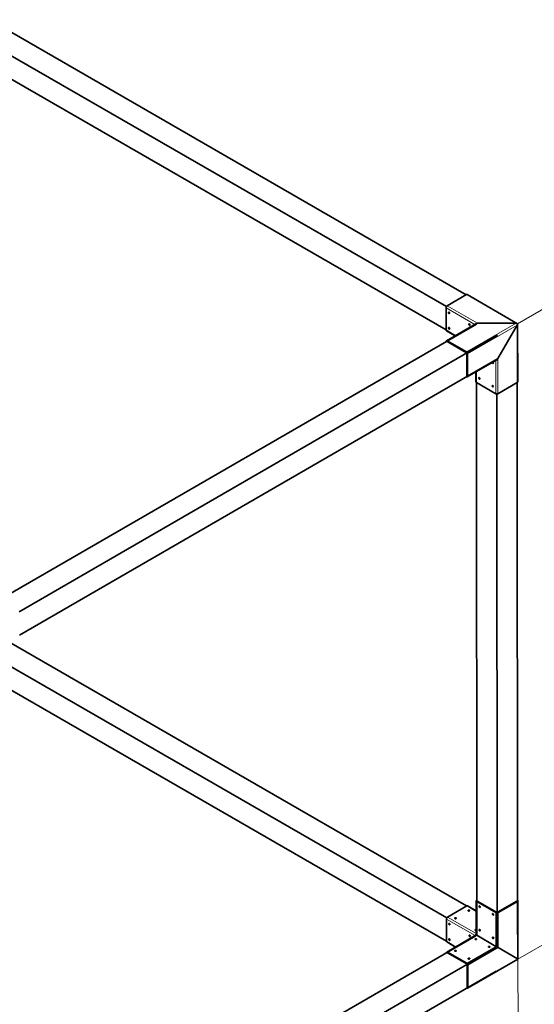
# Model space of a CAD drawing. Units: millimetres. Extents: x 0 to 420, y 0 to 297.
# Drawn here: x 173 to 233, y 117 to 231 of the extents above; entities that cross this region are included whole.
import ezdxf

# ---------------------------------------------------------------- set-up
doc = ezdxf.new("R2010")
doc.units = ezdxf.units.MM
for name, pattern in [('K5LT32768', [0]), ('K5LT32769', [0]), ('K5LT_THIN', [0])]:
    doc.linetypes.add(name, pattern=pattern)
doc.styles.add('KDIMTEXTSTYLE', font='GOST_AU.SHX', dxfattribs={"width": 0.96, "oblique": 15, "height": 5})
doc.dimstyles.new('KDIMSTYLE (0.03)', dxfattribs={"dimtxt": 5, "dimasz": 1, "dimexe": 2, "dimexo": 0, "dimgap": 1, "dimtad": 1, "dimlfac": 30, "dimtxsty": 'KDIMTEXTSTYLE', "dimsah": 1, "dimcen": 0, "dimdle": 1, "dimadec": 0, "dimazin": 0, "dimtfac": 0.667, "dimtmove": 0, "dimatfit": 3, "dimfxl": 0, "dimtvp": 1, "dimtolj": 1, "dimtzin": 0, "dimarcsym": 0})

# ---------------------------------------------------------------- blocks, each defined once
blk = doc.blocks.new('D0')
for points in [[(228.43, 107.38), (231.23, 109.53), (227.97, 108.18), (228.5, 107.95)], [(167.52, 72.7), (170.78, 74.06), (170.25, 74.28), (170.32, 74.85)]]:
    blk.add_hatch(color=7).paths.add_polyline_path(points)
at = {"color": 7, "linetype": 'K5LT_THIN', "lineweight": 9}
for p, q in [((231.22, 122.08), (231.23, 107.53)), ((167.52, 72.7), (231.23, 109.53)), ((227.97, 108.18), (231.23, 109.53)), ((231.23, 109.53), (228.43, 107.38)), ((228.5, 107.95), (227.97, 108.18)), ((228.43, 107.38), (228.5, 107.95)), ((167.51, 85.26), (167.52, 70.7)), ((167.52, 72.7), (170.32, 74.85)), ((170.32, 74.85), (170.25, 74.28)), ((170.78, 74.06), (167.52, 72.7)), ((170.25, 74.28), (170.78, 74.06))]:
    blk.add_line(p, q, dxfattribs=at)
blk = doc.blocks.new('KDIMARROW_01')
blk.add_hatch(color=0).paths.add_polyline_path([(0, 0), (-3.5, 0.46), (-3.15, 0), (-3.5, -0.46)])
at = {"color": 0, "linetype": 'K5LT_THIN', "lineweight": 9}
for p, q in [((-3.15, 0), (-3.5, 0.46)), ((-3.5, 0.46), (0, 0)), ((0, 0), (-3.5, -0.46)), ((-3.5, -0.46), (-3.15, 0)), ((0, 0), (-1, 0))]:
    blk.add_line(p, q, dxfattribs=at)
blk = doc.blocks.new('D2')
for points in [[(244.45, 199.74), (243.99, 203.24), (243.53, 199.74), (243.99, 200.09)], [(244.03, 129.49), (244.49, 132.99), (244.03, 132.64), (243.57, 132.99)]]:
    blk.add_hatch(color=7).paths.add_polyline_path(points)
at = {"color": 7, "linetype": 'K5LT_THIN', "lineweight": 9}
for p, q in [((231.18, 195.83), (245.72, 204.24)), ((243.53, 199.74), (243.99, 203.24)), ((243.99, 203.24), (244.45, 199.74)), ((243.99, 203.24), (244.03, 129.49)), ((243.99, 200.09), (243.53, 199.74)), ((244.45, 199.74), (243.99, 200.09)), ((244.03, 129.49), (243.57, 132.99)), ((243.57, 132.99), (244.03, 132.64)), ((244.03, 132.64), (244.49, 132.99)), ((244.49, 132.99), (244.03, 129.49)), ((231.22, 122.08), (245.76, 130.49))]:
    blk.add_line(p, q, dxfattribs=at)

msp = doc.modelspace()

# ---------------------------------------------------------------- linework, layer by layer
at = {"color": 7, "linetype": 'K5LT32769', "lineweight": 35}
for p, q in [((225.22255, 199.1932), (169.8627, 231.11605)), ((222.90492, 197.80882), (167.5064, 229.75397)), ((222.8677, 195.10946), (167.50785, 227.03231)), ((222.9982, 197.90739), (225.23197, 199.19864)), ((225.3253, 199.20794), (231.181, 195.8313)), ((222.8677, 195.09857), (222.86633, 197.6787)), ((171.00626, 163.76928), (226.40286, 195.79175)), ((226.33875, 195.82873), (222.90703, 193.84499)), ((226.52539, 195.87347), (230.9943, 195.87584)), ((226.52539, 195.87347), (230.9943, 195.87584)), ((231.12641, 195.64729), (228.89402, 191.77591)), ((231.12641, 195.64729), (228.89402, 191.77591)), ((231.18458, 189.0718), (231.181, 195.8313)), ((173.32535, 162.38736), (228.85486, 194.48666)), ((222.9064, 195.01314), (223.91837, 194.4296)), ((222.86841, 193.74863), (222.86841, 193.75952)), ((223.00036, 193.8358), (225.2355, 192.54692)), ((223.00041, 193.75415), (225.23555, 192.46527)), ((225.29689, 192.35916), (225.29826, 189.77903)), ((225.36762, 192.31837), (225.36899, 189.73824)), ((173.36544, 159.68805), (228.85631, 191.76501)), ((228.7621, 191.63651), (225.33038, 189.65277)), ((226.34233, 189.06923), (226.34171, 190.23737)), ((225.23703, 189.66197), (225.22761, 189.6674)), ((228.63219, 187.70418), (226.39704, 188.99305)), ((226.40648, 188.98761), (226.44049, 124.91986)), ((231.12995, 188.99557), (228.89617, 187.70432)), ((231.12052, 188.99012), (231.15453, 124.92236)), ((228.7642, 187.67268), (228.79823, 123.56029)), ((172.11018, 158.88823), (225.26022, 128.23966)), ((169.8953, 157.4446), (222.94258, 126.85527)), ((169.89674, 154.72295), (222.90536, 124.15592)), ((225.26964, 128.2451), (223.03587, 126.95385)), ((226.37493, 127.67086), (225.36297, 128.25439)), ((226.37431, 128.83901), (226.37641, 124.87519)), ((226.43837, 128.92069), (226.42894, 128.91524)), ((226.42902, 128.76283), (228.66417, 127.47396)), ((226.49971, 128.80369), (228.73485, 127.51482)), ((228.85742, 127.51488), (231.09119, 128.80613)), ((228.92815, 127.4741), (231.16192, 128.76535)), ((231.16184, 128.91776), (231.15241, 128.92319)), ((231.21656, 128.84158), (231.22014, 122.08208)), ((222.90399, 126.72516), (222.90537, 124.14503)), ((226.32272, 124.77011), (171.04392, 92.81574)), ((222.94469, 122.89145), (226.37641, 124.87519)), ((226.4311, 124.84365), (226.37641, 124.87519)), ((226.37641, 124.87519), (226.4311, 124.84365)), ((228.66624, 123.55477), (226.4311, 124.84365)), ((226.4311, 124.84365), (228.66624, 123.55477)), ((223.95604, 123.47606), (222.94407, 124.0596)), ((228.93031, 123.4025), (228.66624, 123.55477)), ((228.66624, 123.55477), (228.93031, 123.4025)), ((228.68046, 123.41053), (173.36302, 91.43382)), ((222.90608, 122.80598), (222.90609, 122.79509)), ((225.27318, 121.59337), (223.03803, 122.88226)), ((225.27322, 121.51173), (223.03808, 122.80061)), ((231.16545, 122.11362), (228.93031, 123.4025)), ((228.93031, 123.4025), (231.16545, 122.11362)), ((225.33593, 118.82549), (225.33455, 121.40561)), ((225.36804, 118.69923), (231.22014, 122.08208)), ((225.40666, 118.7847), (225.40529, 121.36483)), ((231.22014, 122.08208), (231.16545, 122.11362)), ((231.22014, 122.08209), (231.16545, 122.11362)), ((231.20082, 122.09323), (231.16949, 122.11129)), ((228.68191, 120.68887), (173.40311, 88.73451)), ((225.26527, 118.71386), (225.27471, 118.70842))]:
    msp.add_line(p, q, dxfattribs=at)
at = {"color": 7, "linetype": 'K5LT32768', "lineweight": 13}
for p, q in [((225.23197, 199.19864), (230.9943, 195.87584)), ((226.52539, 195.87347), (222.9982, 197.90739)), ((222.86633, 197.6787), (226.20679, 195.75245)), ((226.52539, 195.87347), (223.00036, 193.8358)), ((230.9943, 195.87584), (225.2355, 192.54692)), ((231.12641, 195.64729), (225.36762, 192.31837)), ((231.12641, 195.64729), (231.12995, 188.99557)), ((222.8677, 195.09857), (223.97303, 194.4612)), ((228.89402, 191.77591), (225.36899, 189.73824)), ((228.63219, 187.70418), (228.63014, 191.56023)), ((228.89402, 191.77591), (228.89617, 187.70432)), ((226.39637, 190.26897), (226.39704, 188.99305)), ((226.37497, 127.60772), (225.26964, 128.2451)), ((226.42902, 128.76283), (226.4311, 124.84365)), ((231.16192, 128.76535), (231.16545, 122.11362)), ((226.37633, 125.02759), (223.03587, 126.95385)), ((228.66417, 127.47396), (228.66624, 123.55477)), ((228.93031, 123.4025), (228.92815, 127.4741)), ((226.24446, 124.79891), (222.90399, 126.72516)), ((226.4311, 124.84365), (223.03803, 122.88226)), ((224.01069, 123.50766), (222.90537, 124.14503)), ((225.27318, 121.59337), (228.66624, 123.55477)), ((228.93031, 123.4025), (225.40529, 121.36483)), ((231.16545, 122.11362), (225.40666, 118.7847))]:
    msp.add_line(p, q, dxfattribs=at)
at = {"color": 7, "linetype": 'K5LT32769', "lineweight": 35}
for centre, major_axis, ratio, start_param, end_param in [((225.23205, 199.04623), (-0.09325, -0.16171), 0.577350262, -3.141592635, -2.356194472), ((222.99828, 197.75498), (-0.09325, -0.16171), 0.577350262, -2.356194472, -0.785398145), ((223.2202, 197.08285), (0.05005, -0.08658), 0.577350262, 3.141592635, 6.283185307), ((223.2202, 197.08285), (0.05005, -0.08658), 0.577350262, 2.356194472, 3.141592635), ((223.2202, 197.08285), (0.05005, -0.08658), 0.577350262, 0, 2.356194472), ((223.29089, 197.12371), (-0.05005, 0.08658), 0.577350262, 0.785398145, 2.356194472), ((225.57794, 195.72327), (0.05005, -0.08658), 0.577350262, 3.141592635, 5.497787126), ((225.57794, 195.72327), (0.05005, -0.08658), 0.577350262, 0, 3.141592635), ((225.64863, 195.76413), (-0.05005, 0.08658), 0.577350262, 0.785398145, 2.356194472), ((225.57794, 195.72327), (0.05005, -0.08658), 0.577350262, -0.785398182, 0), ((226.52549, 195.72104), (0.26401, 0.00013), 0.57737156, 1.570903962, 2.356222338), ((226.52547, 195.72105), (0.26399, 0.00014), 0.577350262, 1.570796327, 2.35614572), ((230.99438, 195.72343), (-0.26399, -0.00014), 0.577350262, -2.356194792, -1.570796327), ((230.99447, 195.72353), (0.26387, 0.00007), 0.577207597, 0.785600811, 1.57131166), ((230.99436, 195.72342), (-0.1319, -0.2287), 0.57738585, 1.570887219, 2.356219695), ((230.99436, 195.72342), (-0.1319, -0.2287), 0.57738585, 1.570887219, 2.356219695), ((222.99966, 195.17485), (-0.09325, -0.16171), 0.577350262, -0.785398145, 0), ((223.22116, 195.28656), (0.05005, -0.08658), 0.577350262, 3.141592635, 5.497787126), ((223.22116, 195.28656), (0.05005, -0.08658), 0.577350262, 0, 3.141592635), ((223.29184, 195.32742), (-0.05005, 0.08658), 0.577350262, 0.785398145, 2.356194472), ((223.22116, 195.28656), (0.05005, -0.08658), 0.577350262, -0.785398182, 0), ((223.00045, 193.68338), (-0.09342, 0.16161), 0.577350262, 0, 0.785398145), ((223.00045, 193.68338), (-0.09342, 0.16161), 0.577350262, -0.785398182, 0), ((225.23559, 192.39451), (-0.09342, 0.16161), 0.577350262, -2.356194508, -0.785398182), ((225.23559, 192.39451), (-0.04337, 0.07503), 0.577350262, -2.356194508, -0.785398183), ((228.29087, 191.30202), (-0.05005, 0.08658), 0.577350262, 1.003321645, 3.141592635), ((228.36155, 191.34288), (0.05005, -0.08658), 0.577350262, -2.138271009, -0.785396427), ((228.29087, 191.30202), (-0.05005, 0.08658), 0.577350262, 3.141592635, 5.27986587), ((228.76198, 191.85206), (-0.13187, -0.2287), 0.577356642, 0.785280941, 1.570739669), ((228.76198, 191.85206), (-0.13187, -0.2287), 0.577356536, 0.785390342, 1.570739901), ((225.23695, 189.81438), (-0.09342, 0.16161), 0.577350262, 3.141592635, 3.926990799), ((225.23695, 189.81438), (-0.09342, 0.16161), 0.577350262, 2.356194472, 3.141592635), ((226.529, 189.06933), (0.18667, 0.0001), 0.577350283, -3.141592654, -2.35619449), ((226.7362, 189.47769), (-0.05005, 0.08658), 0.577350262, 0, 0.785398145), ((226.7362, 189.47769), (-0.05005, 0.08658), 0.577350262, 0.785398145, 3.141592635), ((226.7362, 189.47769), (-0.05005, 0.08658), 0.577350262, 3.141592635, 6.283185307), ((226.80689, 189.51855), (0.05005, -0.08658), 0.577350262, -2.356194508, -0.785396427), ((228.29232, 188.58037), (-0.05005, 0.08658), 0.577350262, 0, 3.141592635), ((228.29232, 188.58037), (-0.05005, 0.08658), 0.577350262, -2.356194508, 0), ((228.363, 188.62123), (0.05005, -0.08658), 0.577350262, -2.356194508, -0.785396427), ((230.99792, 189.0717), (0.18667, 0.0001), 0.577350283, -0.785398163, 0), ((228.29232, 188.58037), (-0.05005, 0.08658), 0.577350262, 3.141592635, 3.926990799), ((228.76414, 187.78045), (0.18667, 0.0001), 0.577350283, -2.35619449, -0.785398163), ((225.26972, 128.09269), (0.09325, 0.16171), 0.577350262, 0, 0.785398182), ((226.56098, 128.83911), (-0.18667, -0.0001), 0.577350283, -0.785398163, 0), ((226.56098, 128.83911), (-0.18667, -0.0001), 0.577350283, 0, 0.785398163), ((226.76876, 128.1588), (0.05005, -0.08658), 0.577350262, 3.141592635, 3.926990799), ((226.76876, 128.1588), (0.05005, -0.08658), 0.577350262, -2.356194508, 0), ((226.76876, 128.1588), (0.05005, -0.08658), 0.577350262, 0, 3.141592635), ((226.83944, 128.19966), (-0.05005, 0.08658), 0.577350262, 0.785398145, 2.356196227), ((231.02989, 128.84148), (-0.18667, -0.0001), 0.577350283, -3.141592654, -2.35619449), ((231.02989, 128.84148), (-0.18667, -0.0001), 0.577350283, 2.35619449, 3.141592654), ((223.03595, 126.80144), (0.09325, 0.16171), 0.577350262, 0.785398182, 2.356194508), ((223.96461, 126.8101), (-0.1, -0.00005), 0.577350283, -2.35619449, 0), ((225.51977, 127.70906), (-0.1, -0.00005), 0.577350283, -3.141592654, 0), ((225.51977, 127.70906), (-0.1, -0.00005), 0.577350283, 0, 0.785398163), ((225.51977, 127.70906), (-0.1, -0.00005), 0.577350283, 0.785398163, 3.141592654), ((225.51981, 127.62742), (0.1, 0.00005), 0.577350283, 0.785398163, 2.35619449), ((228.32487, 127.26148), (0.05005, -0.08658), 0.577350262, 3.141592635, 6.283185307), ((228.32487, 127.26148), (0.05005, -0.08658), 0.577350262, 0.785398145, 3.141592635), ((228.39556, 127.30234), (-0.05005, 0.08658), 0.577350262, 0.785398145, 2.356196227), ((228.32487, 127.26148), (0.05005, -0.08658), 0.577350262, 0, 0.785398145), ((228.79612, 127.55023), (-0.18667, -0.0001), 0.577350283, 0.785398163, 2.35619449), ((228.79612, 127.55023), (-0.08667, -0.00004), 0.577350283, 0.785398164, 2.356194489), ((223.25787, 126.1293), (-0.05005, 0.08658), 0.577350262, 0, 2.356194472), ((223.25787, 126.1293), (-0.05005, 0.08658), 0.577350262, 3.141592635, 6.283185307), ((223.32855, 126.17017), (0.05005, -0.08658), 0.577350262, -2.356194508, -0.785398182), ((223.25787, 126.1293), (-0.05005, 0.08658), 0.577350262, 2.356194472, 3.141592635), ((223.96461, 126.8101), (-0.1, -0.00005), 0.577350283, 0, 3.141592654), ((223.96465, 126.72845), (0.1, 0.00005), 0.577350283, 0.785398163, 2.35619449), ((223.96461, 126.8101), (-0.1, -0.00005), 0.577350283, -3.141592654, -2.35619449), ((225.61562, 124.76973), (-0.05005, 0.08658), 0.577350262, 0, 3.141592635), ((225.61562, 124.76973), (-0.05005, 0.08658), 0.577350262, -0.785398182, 0), ((225.61562, 124.76973), (-0.05005, 0.08658), 0.577350262, 3.141592635, 5.497787126), ((225.6863, 124.81059), (0.05005, -0.08658), 0.577350262, -2.356194508, -0.785398182), ((226.32235, 125.45052), (-0.1, -0.00005), 0.577350283, -2.138272105, 0), ((226.32235, 125.45052), (-0.1, -0.00005), 0.577350283, 0, 0.785398163), ((226.32235, 125.45052), (-0.1, -0.00005), 0.577350283, 0.785398163, 2.138278278), ((226.3224, 125.36887), (0.1, 0.00005), 0.577350283, 1.003320538, 2.35619449), ((226.7702, 125.43715), (0.05005, -0.08658), 0.577350262, 3.141592635, 6.283185307), ((226.7702, 125.43715), (0.05005, -0.08658), 0.577350262, 0.785398145, 3.141592635), ((226.84088, 125.47801), (-0.05005, 0.08658), 0.577350262, 0.785398145, 2.356196226), ((226.7702, 125.43715), (0.05005, -0.08658), 0.577350262, 0, 0.785398145), ((228.32631, 124.53983), (0.05005, -0.08658), 0.577350262, 3.141592635, 3.926990799), ((228.32631, 124.53983), (0.05005, -0.08658), 0.577350262, -2.356194508, 0), ((228.32631, 124.53983), (0.05005, -0.08658), 0.577350262, 0, 3.141592635), ((228.397, 124.5807), (-0.05005, 0.08658), 0.577350262, 0.785398145, 2.356196227), ((223.03732, 124.22131), (0.09325, 0.16171), 0.577350262, 2.356194508, 3.141592672), ((223.25882, 124.33301), (-0.05005, 0.08658), 0.577350262, 0, 3.141592635), ((223.25882, 124.33301), (-0.05005, 0.08658), 0.577350262, -0.785398182, 0), ((223.32951, 124.37388), (0.05005, -0.08658), 0.577350262, -2.356194508, -0.785398182), ((223.25882, 124.33301), (-0.05005, 0.08658), 0.577350262, 3.141592635, 5.497787126), ((226.32292, 124.38908), (0.1, 0.00005), 0.577350283, 0, 3.141592654), ((226.32292, 124.38908), (0.1, 0.00005), 0.577350283, -3.141592654, -0.785398163), ((226.32296, 124.30743), (-0.1, -0.00005), 0.577350283, -2.356197053, -0.785398163), ((226.32292, 124.38908), (0.1, 0.00005), 0.577350283, -0.785398163, 0), ((227.87903, 123.49175), (0.1, 0.00005), 0.577350283, 2.35619449, 3.141592654), ((227.87903, 123.49175), (0.1, 0.00005), 0.577350283, -3.141592654, 0), ((227.87903, 123.49175), (0.1, 0.00005), 0.577350283, 0, 2.35619449), ((227.87908, 123.41011), (-0.1, -0.00005), 0.577350283, -2.356197054, -0.785398163), ((223.03811, 122.72984), (0.09342, -0.16161), 0.577350262, 3.141592635, 3.926990799), ((223.03811, 122.72984), (0.09342, -0.16161), 0.577350262, 2.356194472, 3.141592635), ((223.96662, 123.02699), (0.1, 0.00005), 0.577350283, 2.35619449, 3.141592654), ((223.96662, 123.02699), (0.1, 0.00005), 0.577350283, -3.141592654, 0), ((223.96662, 123.02699), (0.1, 0.00005), 0.577350283, 0, 2.35619449), ((223.96667, 122.94534), (-0.1, -0.00005), 0.577350283, -2.356197054, -0.785398163), ((225.27326, 121.44097), (0.09342, -0.16161), 0.577350262, 0.785398145, 2.356194472), ((225.27326, 121.44097), (0.04337, -0.07503), 0.577350262, 0.785398145, 2.356194472), ((225.52274, 122.12968), (0.1, 0.00005), 0.577350283, 0, 3.141592654), ((225.52274, 122.12968), (0.1, 0.00005), 0.577350283, -3.141592654, -0.785398163), ((225.52278, 122.04803), (-0.1, -0.00005), 0.577350283, -2.356197053, -0.785398163), ((225.52274, 122.12968), (0.1, 0.00005), 0.577350283, -0.785398163, 0), ((225.27462, 118.86084), (0.09342, -0.16161), 0.577350262, -0.785398182, 0), ((225.27462, 118.86084), (0.09342, -0.16161), 0.577350262, 0, 0.785398145)]:
    msp.add_ellipse(centre, major_axis=major_axis, ratio=ratio, start_param=start_param, end_param=end_param, dxfattribs=at)

# ---------------------------------------------------------------- dimensions: what is measured, and where the dimension line sits
at = {"color": 7}
for base, p1, p2, angle, picture, middle in [((243.99138, 203.23644), (231.22014, 122.08209), (231.181, 195.8313), 90.03041, 'D2', (244.01101, 166.23645)), ((167.51907, 72.70413), (231.22014, 122.08208), (167.5124, 85.2553), 210.0304137, 'D0', (199.55218, 91.22114))]:
    dim = msp.add_linear_dim(base=base, p1=p1, p2=p2, angle=angle, text='\\H5.0;\\W0.965;\\Q15;', dimstyle='KDIMSTYLE (0.03)', override={"dimexo": 0, "dimblk1": 'KDIMARROW_01', "dimblk2": 'KDIMARROW_01', "dimse1": 0, "dimse2": 0, "dimclrt": 7, "dimtolj": 1}, dxfattribs=at)
    dim.commit()
    dim.dimension.update_dxf_attribs({"geometry": picture, "text_midpoint": middle, "dimtype": 161})

doc.saveas('drawing.dxf')
